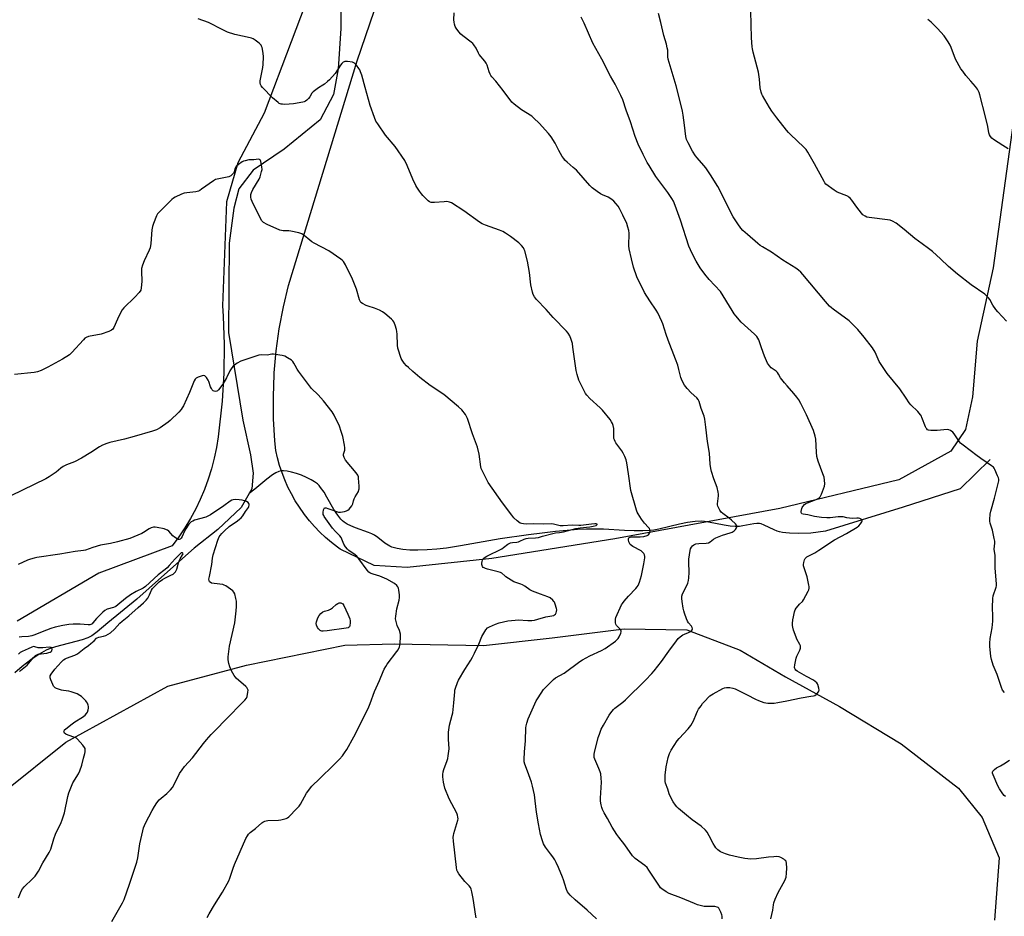
# Model space of a CAD drawing. Units: inches. Extents: x 1207768 to 1213768, y 533455 to 537456.
# Drawn here: x 1209711 to 1210253, y 534414 to 534907 of the extents above; entities that cross this region are included whole.
import ezdxf

# ---------------------------------------------------------------- set-up
doc = ezdxf.new("R2010")
doc.units = ezdxf.units.IN
doc.header["$MEASUREMENT"] = 0
for name, color, linetype in [('HYDRO-Single Line Stream', 4, 'Continuous'), ('NTRL-Farm Land', 3, 'Continuous'), ('Undefined', 1, 'Continuous')]:
    doc.layers.add(name, color=color, linetype=linetype)

msp = doc.modelspace()

# ---------------------------------------------------------------- linework, layer by layer
at = {"layer": 'HYDRO-Single Line Stream'}
for points in [[(1209888.5, 534921.11), (1209888.25, 534902.53), (1209886.76, 534880.21), (1209884.19, 534866.11), (1209876.79, 534852.27), (1209856.99, 534836.13), (1209839.93, 534824.4), (1209832.08, 534814.13), (1209829.36, 534803.49), (1209826.83, 534784.35), (1209826.45, 534735.12), (1209834.2, 534686.87), (1209838.58, 534667.83), (1209840.03, 534657.72), (1209839.22, 534649.03), (1209837.79, 534646.49)], [(1210245.67, 534665.15), (1210229.07, 534649.15), (1210197.65, 534639.04), (1210154.97, 534625.74), (1210146.94, 534624.61), (1210140.08, 534624.48), (1210135.26, 534624.61), (1210133.19, 534624.78), (1210131.25, 534625.05), (1210129.73, 534625.37), (1210128.34, 534625.79), (1210126.73, 534626.47), (1210121.2, 534629.16), (1210119.66, 534629.74), (1210118.58, 534630), (1210117.28, 534630.06), (1210115.47, 534629.87), (1210109.56, 534628.64), (1210107.59, 534628.34), (1210105.18, 534628.33), (1210102.49, 534628.61), (1210099.3, 534629.13), (1210090.63, 534630.8), (1210088.33, 534631.12), (1210086.52, 534631.24), (1210083.33, 534631.09), (1210079.12, 534630.47), (1210074.6, 534629.54), (1210063.32, 534626.93), (1210060.45, 534626.39), (1210058.12, 534626.07), (1210054.45, 534625.88), (1210049.64, 534625.91), (1210044.44, 534626.13), (1210032.85, 534626.8), (1210027.89, 534626.95), (1210023.39, 534626.86), (1210018.44, 534626.61), (1210012.82, 534626.18), (1210006.31, 534625.56), (1209999.04, 534624.74), (1209991.59, 534623.8), (1209975.86, 534621.5), (1209954.13, 534617.65), (1209946.33, 534616.43), (1209940.99, 534615.82), (1209935.8, 534615.44), (1209930.69, 534615.3), (1209926.29, 534615.4), (1209922.43, 534615.72), (1209919.19, 534616.25), (1209916.34, 534617.04), (1209915.21, 534617.49), (1209914.19, 534618.01), (1209912.5, 534619.16), (1209908.53, 534622.25), (1209906.72, 534623.52), (1209905.22, 534624.29), (1209903.46, 534625.04), (1209896.34, 534627.63), (1209893.71, 534628.67), (1209891.67, 534629.62), (1209890, 534630.64), (1209889.09, 534631.4), (1209888.21, 534632.31), (1209886.5, 534634.5), (1209884.44, 534637.77), (1209880.61, 534644.55), (1209878.99, 534647.25), (1209877.12, 534649.89), (1209876.26, 534650.89), (1209875.39, 534651.74), (1209873.8, 534652.93), (1209871.85, 534654.1), (1209869.3, 534655.37), (1209866.55, 534656.52), (1209863.77, 534657.51), (1209861.1, 534658.29), (1209858.7, 534658.81), (1209856.72, 534659.02), (1209855.51, 534658.93), (1209854.02, 534658.53), (1209852.47, 534657.83), (1209850.59, 534656.7), (1209847.41, 534654.35), (1209840.8, 534648.88), (1209837.79, 534646.49)], [(1209837.79, 534646.49), (1209833.44, 534638.73), (1209820.52, 534626.75), (1209807.43, 534616.35), (1209789.47, 534600.44), (1209775.88, 534588.4), (1209760.03, 534575.37), (1209754.16, 534570.38), (1209751.24, 534568.24), (1209748.92, 534567.09), (1209745.8, 534565.96), (1209731.22, 534562.08), (1209728.28, 534561.13), (1209726.02, 534560.19), (1209722.17, 534558.01), (1209717.6, 534554.91), (1209712.8, 534551.21), (1209708.79, 534547.71)]]:
    msp.add_lwpolyline(points, dxfattribs=at)
at = {"layer": 'NTRL-Farm Land'}
for points in [[(1209890.52, 534973.77), (1209846.02, 534855.9), (1209831.5, 534828.57), (1209825.28, 534807.06), (1209823.13, 534749.75), (1209823.51, 534744.21), (1209824.06, 534728.5), (1209823.84, 534712.78), (1209822.88, 534697.41), (1209820.67, 534677.69), (1209819.75, 534671.76), (1209818.55, 534665.88), (1209817.05, 534660.06), (1209815.27, 534654.32), (1209813.21, 534648.68), (1209810.88, 534643.15), (1209808.4, 534637.98), (1209805.54, 534632.7), (1209802.43, 534627.56), (1209799.08, 534622.58), (1209795.48, 534617.77), (1209755.02, 534602.7), (1209710.08, 534576.17)], [(1210261.28, 534871.91), (1210247.26, 534770.68), (1210238.38, 534730.31), (1210235.97, 534699.66), (1210232.12, 534681.72), (1210223.98, 534669.85), (1210195.3, 534654.07), (1210129.81, 534638.2), (1210039.08, 534621.48), (1209971.26, 534610.68), (1209924.66, 534605.73), (1209906.65, 534606.85), (1209887.95, 534615.91), (1209886.41, 534617), (1209883.04, 534619.6), (1209879.79, 534622.36), (1209876.69, 534625.27), (1209873.73, 534628.34), (1209870.93, 534631.54), (1209868.28, 534634.88), (1209867.86, 534635.45), (1209865.41, 534638.94), (1209863.14, 534642.54), (1209861.04, 534646.25), (1209859.13, 534650.05), (1209857.41, 534653.95), (1209855.88, 534657.92), (1209854.55, 534661.97), (1209853.42, 534666.07), (1209852.49, 534670.23), (1209851.99, 534675.41), (1209851.24, 534687.62), (1209851.09, 534699.85), (1209851.54, 534712.07), (1209851.59, 534712.88), (1209852.68, 534725.06), (1209854.37, 534737.18), (1209856.65, 534749.2), (1209859.51, 534761.09), (1209897.24, 534884.68), (1209927.98, 534974.9)], [(1209702.55, 534482.19), (1209736.82, 534509.69), (1209792.93, 534540.48), (1209836.38, 534552), (1209890.36, 534563.1), (1209917.74, 534563.75), (1209966.79, 534562.75), (1210004.63, 534567.08), (1210044.12, 534571.94), (1210078.65, 534571.39), (1210108.09, 534560.19), (1210132.91, 534545.51), (1210162.68, 534529.24), (1210196.67, 534508.74), (1210228.22, 534484.36), (1210241.28, 534468.07), (1210250.58, 534445.89), (1210247.97, 534411.56)]]:
    msp.add_lwpolyline(points, dxfattribs=at)
at = {"layer": 'Undefined'}
for points, elevation in [([(1210098.11, 534412.43), (1210098.13, 534413.84), (1210097.92, 534414.65), (1210097.4, 534415.98), (1210096.67, 534417.52), (1210096.23, 534418.21), (1210095.84, 534418.56), (1210095.39, 534418.82), (1210094.1, 534419.2), (1210093.25, 534419.23), (1210090.32, 534419.07), (1210088.23, 534419.15), (1210086.81, 534419.44), (1210084.59, 534420.12), (1210082.95, 534420.75), (1210075.37, 534423.96), (1210068.86, 534426.38), (1210067.33, 534427.24), (1210064.88, 534428.91), (1210064.25, 534429.5), (1210063.57, 534430.39), (1210057.83, 534439.18), (1210056.8, 534440.62), (1210055.52, 534441.77), (1210050.24, 534445.66), (1210049.43, 534446.38), (1210048.85, 534447.05), (1210044.56, 534453.18), (1210041.23, 534457.31), (1210040.18, 534458.75), (1210037.63, 534462.79), (1210035.02, 534467.59), (1210033.13, 534470.8), (1210032.23, 534472.58), (1210031.81, 534473.63), (1210031.48, 534475.06), (1210031.2, 534477.11), (1210031.2, 534478.86), (1210031.73, 534487.65), (1210031.6, 534489.73), (1210031.31, 534492.1), (1210031.01, 534493.22), (1210030.32, 534495.12), (1210027.95, 534500.34), (1210027.71, 534501.15), (1210027.58, 534502.25), (1210027.62, 534503.09), (1210027.79, 534503.95), (1210029.95, 534512.16), (1210030.56, 534514.06), (1210031.56, 534516.7), (1210032.71, 534518.89), (1210036.01, 534524.53), (1210036.85, 534525.72), (1210038.31, 534527.52), (1210039.08, 534528.38), (1210039.72, 534528.96), (1210043.41, 534531.69), (1210044.95, 534533), (1210055.91, 534543.67), (1210059.37, 534547.33), (1210060.71, 534548.92), (1210064.74, 534554.11), (1210068.68, 534559.8), (1210072.93, 534565.48), (1210073.87, 534566.61), (1210074.97, 534567.6), (1210076.43, 534568.62), (1210077.47, 534569.16), (1210079.66, 534569.99), (1210080.66, 534570.46), (1210081.26, 534570.91), (1210081.67, 534571.46), (1210081.78, 534572.09), (1210081.61, 534572.76), (1210081.16, 534573.48), (1210079.65, 534575.3), (1210078.98, 534576.25), (1210078.4, 534577.56), (1210077.36, 534580.57), (1210076.93, 534581.94), (1210076.62, 534583.35), (1210076.02, 534587.06), (1210075.89, 534588.78), (1210075.97, 534589.91), (1210076.31, 534591.26), (1210078.29, 534595.12), (1210079.17, 534597.21), (1210079.61, 534598.55), (1210079.78, 534600.01), (1210079.87, 534602.99), (1210079.69, 534608.66), (1210079.73, 534610.44), (1210080.48, 534615.15), (1210080.76, 534615.98), (1210081.32, 534617.01), (1210081.84, 534617.71), (1210082.45, 534618.25), (1210082.92, 534618.52), (1210083.68, 534618.8), (1210085.33, 534619.06), (1210089.33, 534619.13), (1210090.64, 534619.44), (1210091.58, 534619.97), (1210093.36, 534621.42), (1210094.61, 534622.08), (1210098.31, 534623.6), (1210102.52, 534624.87), (1210103.61, 534625.28), (1210104.76, 534626), (1210105.54, 534626.72), (1210106.09, 534627.69), (1210106.22, 534628.21), (1210106.2, 534628.67), (1210106.02, 534629.09), (1210105.52, 534629.72), (1210103.28, 534631.9), (1210101.92, 534633.01), (1210098.4, 534635.55), (1210097.54, 534636.29), (1210096.75, 534637.42), (1210095.82, 534639.46), (1210095.61, 534640.26), (1210095.58, 534640.82), (1210096.03, 534645.19), (1210096.03, 534646.07), (1210095.89, 534647.24), (1210095.34, 534649.84), (1210093.59, 534654.5), (1210092.27, 534658.66), (1210091.82, 534660.34), (1210091.57, 534662.6), (1210091.19, 534668.65), (1210090.03, 534675.04), (1210089.19, 534683.08), (1210088.53, 534687.36), (1210088.15, 534689.04), (1210086.52, 534693.31), (1210085.4, 534697.11), (1210084.94, 534698.21), (1210084.13, 534699.15), (1210081.01, 534701.85), (1210078.83, 534704.31), (1210077.38, 534706.18), (1210076.17, 534708.45), (1210075.42, 534710.31), (1210074.35, 534714.83), (1210073.69, 534717.08), (1210072.49, 534720.39), (1210068.44, 534730.83), (1210067.29, 534734.07), (1210065.42, 534739.9), (1210064.89, 534741.27), (1210062.7, 534745.88), (1210061.87, 534747.46), (1210058.28, 534752.49), (1210055.44, 534757.12), (1210051.18, 534765.75), (1210049.34, 534771.06), (1210048.21, 534775.61), (1210046.96, 534781.12), (1210046.83, 534782.89), (1210046.97, 534789.75), (1210046.81, 534791.2), (1210046.28, 534793.18), (1210045.64, 534795.12), (1210043.51, 534799.74), (1210041.58, 534803.38), (1210040.83, 534804.65), (1210039.63, 534806.21), (1210038.5, 534807.46), (1210037.37, 534808.34), (1210035.37, 534809.57), (1210032.24, 534810.93), (1210031.23, 534811.44), (1210029.33, 534812.75), (1210026.56, 534814.83), (1210025.3, 534816.08), (1210017.87, 534824.4), (1210016.17, 534826.04), (1210012.74, 534828.92), (1210011.54, 534830.08), (1210010.88, 534830.88), (1210010.1, 534832.09), (1210008.23, 534835.36), (1210006.16, 534839.3), (1210003.99, 534842.88), (1210002.52, 534844.68), (1209997.4, 534850.34), (1209994.52, 534853.19), (1209993.44, 534854.14), (1209987.75, 534857.73), (1209983.7, 534860.75), (1209982.39, 534861.92), (1209977.66, 534868.31), (1209973.55, 534873.4), (1209971.39, 534875.85), (1209970.86, 534876.55), (1209970.44, 534877.31), (1209969.88, 534878.66), (1209968.76, 534882.29), (1209968.3, 534883.33), (1209967.48, 534884.49), (1209964.45, 534888.21), (1209964, 534888.95), (1209962.63, 534891.59), (1209961.34, 534893.56), (1209960.79, 534894.24), (1209959.95, 534895), (1209955.38, 534898.44), (1209954.29, 534899.35), (1209953.12, 534900.7), (1209951.68, 534902.62), (1209951.17, 534903.63), (1209950.78, 534904.93), (1209950.57, 534906), (1209950.5, 534907.19), (1209950.62, 534911.08)], 356), ([(1210124.97, 534412.29), (1210125.93, 534417.13), (1210126.32, 534420.11), (1210126.56, 534421.19), (1210127.28, 534423.13), (1210128.88, 534426.94), (1210132.55, 534433.4), (1210133.01, 534434.37), (1210133.31, 534435.37), (1210133.59, 534437.58), (1210133.69, 534440.2), (1210133.53, 534443.1), (1210133.34, 534443.9), (1210133.08, 534444.36), (1210132.69, 534444.74), (1210132, 534445.25), (1210130.47, 534446.13), (1210129.4, 534446.44), (1210128.02, 534446.62), (1210126.57, 534446.58), (1210123.65, 534446.29), (1210117.01, 534445.32), (1210113.84, 534445.29), (1210110.62, 534445.65), (1210106.85, 534446.27), (1210102.09, 534447.49), (1210099.9, 534448.19), (1210097.25, 534449.28), (1210096.39, 534449.81), (1210095.74, 534450.38), (1210094.72, 534451.43), (1210093.99, 534452.33), (1210093.13, 534453.77), (1210091.01, 534457.98), (1210089.77, 534460), (1210088.86, 534461.17), (1210086.5, 534463.41), (1210081.64, 534466.95), (1210078.42, 534469.4), (1210074.02, 534473.19), (1210073.19, 534474), (1210072.46, 534474.9), (1210071.17, 534476.86), (1210070.46, 534478.12), (1210069.03, 534481.2), (1210068.12, 534483.7), (1210066.99, 534487.09), (1210066.81, 534487.95), (1210066.74, 534488.81), (1210066.75, 534491.42), (1210067.27, 534496.07), (1210068.44, 534501.14), (1210069.05, 534503.36), (1210069.98, 534505.17), (1210073.26, 534510.38), (1210074.42, 534511.7), (1210079.46, 534517.04), (1210080.78, 534518.8), (1210082.3, 534521.34), (1210083.99, 534525.47), (1210084.59, 534526.76), (1210085.17, 534527.74), (1210086.5, 534529.71), (1210087.37, 534530.9), (1210088.71, 534532.46), (1210090.51, 534534.41), (1210091.38, 534535.17), (1210093.14, 534536.22), (1210098.55, 534539.18), (1210099.39, 534539.47), (1210100.55, 534539.72), (1210101.43, 534539.8), (1210102.29, 534539.74), (1210103.99, 534539.4), (1210105.35, 534538.91), (1210111.91, 534535.72), (1210116.54, 534533.26), (1210118.11, 534532.54), (1210121.09, 534531.52), (1210122.18, 534531.22), (1210123.33, 534531.08), (1210125.66, 534531.06), (1210126.82, 534531.14), (1210128.81, 534531.46), (1210133.63, 534532.36), (1210141.64, 534534.05), (1210147, 534534.86), (1210148.32, 534535.13), (1210149.07, 534535.37), (1210149.77, 534535.81), (1210150.4, 534536.41), (1210151.12, 534537.31), (1210151.38, 534537.79), (1210151.51, 534538.3), (1210151.41, 534539.38), (1210150.85, 534541.29), (1210150.59, 534541.78), (1210150.23, 534542.23), (1210149.34, 534543), (1210148.37, 534543.67), (1210144.55, 534545.74), (1210139.37, 534548.78), (1210138.69, 534549.32), (1210138.34, 534549.73), (1210138.09, 534550.17), (1210137.96, 534550.68), (1210138.07, 534552.12), (1210138.88, 534555.94), (1210139.3, 534557.05), (1210140.81, 534560.27), (1210141.15, 534561.3), (1210141.28, 534562.07), (1210141.22, 534562.58), (1210140.94, 534563.35), (1210139.24, 534566.38), (1210138.76, 534567.44), (1210137.44, 534571.31), (1210136.94, 534572.98), (1210136.82, 534573.82), (1210136.84, 534574.95), (1210137.02, 534576.95), (1210137.29, 534578.69), (1210137.84, 534581.31), (1210138.25, 534582.39), (1210138.87, 534583.35), (1210139.93, 534584.74), (1210140.69, 534585.59), (1210142.25, 534587.14), (1210142.93, 534588.03), (1210145.42, 534592.76), (1210145.78, 534593.56), (1210146.02, 534594.38), (1210146.01, 534595.22), (1210145.88, 534596.07), (1210144.89, 534600.66), (1210142.92, 534606.61), (1210142.86, 534607.45), (1210143.05, 534608.55), (1210143.47, 534609.9), (1210143.82, 534610.65), (1210144.15, 534611.07), (1210144.79, 534611.6), (1210146.5, 534612.63), (1210149.04, 534613.9), (1210151.28, 534615.25), (1210159.9, 534621.03), (1210166.62, 534624.47), (1210172.46, 534628.02), (1210173.3, 534628.66), (1210174.25, 534629.73), (1210175.03, 534630.87), (1210175.23, 534631.3), (1210175.26, 534631.69), (1210175.04, 534632.04), (1210174.65, 534632.34), (1210173.91, 534632.72), (1210173.08, 534632.96), (1210172.23, 534633), (1210169.93, 534632.83), (1210168.22, 534632.9), (1210166.8, 534633.07), (1210164.68, 534633.57), (1210163.64, 534633.74), (1210162.01, 534633.72), (1210157.55, 534633.05), (1210155.78, 534633.07), (1210152.88, 534633.29), (1210148.97, 534633.92), (1210145.22, 534634.78), (1210142.61, 534635.08), (1210142.01, 534635.32), (1210141.73, 534635.62), (1210141.59, 534636.04), (1210141.58, 534636.55), (1210141.9, 534638.19), (1210142.1, 534638.72), (1210142.51, 534639.43), (1210143.4, 534640.44), (1210144.08, 534640.91), (1210145.06, 534641.42), (1210148.89, 534642.78), (1210150.14, 534643.32), (1210151.27, 534644), (1210152, 534644.76), (1210152.45, 534645.42), (1210152.82, 534646.18), (1210153.96, 534649.12), (1210154.39, 534650.47), (1210154.56, 534651.86), (1210154.53, 534653.83), (1210154.17, 534655.48), (1210153.54, 534657.39), (1210151, 534664.23), (1210150.23, 534666.92), (1210150, 534669.19), (1210149.63, 534676.36), (1210149.37, 534678.06), (1210148.37, 534681.1), (1210144.53, 534689.9), (1210141.43, 534696.06), (1210140.27, 534698.02), (1210139.26, 534699.47), (1210137.59, 534701.56), (1210133.81, 534705.73), (1210132.35, 534707.51), (1210130.29, 534710.25), (1210129.19, 534712.27), (1210128.59, 534713.13), (1210127.8, 534713.88), (1210125.15, 534715.73), (1210124.21, 534716.76), (1210123.07, 534718.34), (1210122.44, 534719.61), (1210121.49, 534722.02), (1210119.71, 534726.78), (1210118.22, 534731.07), (1210117.74, 534732.07), (1210117.15, 534732.99), (1210115.99, 534734.25), (1210108.58, 534740.84), (1210105.56, 534744.33), (1210104.69, 534745.48), (1210103.59, 534747.18), (1210097.12, 534757.66), (1210094.17, 534761.05), (1210091, 534764.33), (1210088.55, 534767.29), (1210086.06, 534770.76), (1210083.88, 534774.37), (1210081.53, 534778.59), (1210079.86, 534782.57), (1210075.22, 534796.89), (1210072.26, 534805.05), (1210071.24, 534807.44), (1210070.38, 534808.95), (1210068.27, 534812.11), (1210061.63, 534821.09), (1210057.86, 534827.01), (1210056.84, 534828.78), (1210054.71, 534833.19), (1210051.8, 534838.79), (1210050.21, 534843.03), (1210047.65, 534851.18), (1210045.29, 534857.53), (1210043.51, 534863.16), (1210042.42, 534865.57), (1210039.21, 534871.88), (1210036.71, 534876.26), (1210031.93, 534885.67), (1210026.87, 534894.42), (1210022.19, 534905.38), (1210020.46, 534908.8)], 358), ([(1210253.45, 534536.89), (1210252.44, 534538.32), (1210251.89, 534539.68), (1210249.57, 534546.9), (1210247.24, 534552.01), (1210246.31, 534555.06), (1210245.96, 534556.77), (1210245.45, 534562.41), (1210245.4, 534564.14), (1210245.6, 534566.62), (1210246.69, 534572.59), (1210247.15, 534576.25), (1210247.16, 534578.9), (1210246.97, 534583.78), (1210247.02, 534588.75), (1210247.3, 534590.16), (1210248.88, 534594.87), (1210249.06, 534595.72), (1210249.09, 534596.57), (1210248.3, 534605.54), (1210248.3, 534612.33), (1210247.9, 534615.91), (1210248.17, 534619.12), (1210248.17, 534620.29), (1210247.91, 534621.74), (1210246.84, 534626.39), (1210245.65, 534630.1), (1210245.47, 534631.24), (1210245.44, 534632.12), (1210245.69, 534635.1), (1210245.98, 534636.79), (1210247.95, 534643.88), (1210250.21, 534652.69), (1210250.32, 534653.5), (1210250.33, 534654.31), (1210250.15, 534655.14), (1210249.75, 534656.23), (1210248.27, 534659.75), (1210247.86, 534660.5), (1210247.5, 534660.93), (1210246.36, 534661.82), (1210240.42, 534665.72), (1210237.69, 534667.88), (1210235.34, 534669.55), (1210229.94, 534673.67), (1210229.3, 534674.27), (1210228.76, 534674.95), (1210225.84, 534679.39), (1210225.01, 534680.23), (1210223.85, 534681.14), (1210222.84, 534681.64), (1210222.02, 534681.73), (1210216.44, 534681.14), (1210213.02, 534681.21), (1210211.66, 534681.42), (1210211.21, 534681.63), (1210210.68, 534682.07), (1210210.37, 534682.48), (1210209.98, 534683.25), (1210208.1, 534688.27), (1210207.74, 534689.07), (1210207.3, 534689.82), (1210205.83, 534691.63), (1210202.02, 534695.38), (1210201.03, 534696.47), (1210199.3, 534698.91), (1210195.97, 534704.14), (1210188.89, 534712.47), (1210184.54, 534719.22), (1210183.95, 534720.4), (1210182.26, 534724.24), (1210180.79, 534726.74), (1210176.34, 534732.6), (1210172.87, 534736.79), (1210169.53, 534740.14), (1210168, 534741.54), (1210159.16, 534747.99), (1210158.24, 534748.72), (1210157.23, 534749.66), (1210154.92, 534752.18), (1210142.54, 534766.97), (1210141.37, 534768.26), (1210140.12, 534769.47), (1210138.59, 534770.61), (1210131.54, 534774.96), (1210125.18, 534779.44), (1210120.35, 534782.2), (1210118.95, 534783.11), (1210117.66, 534784.14), (1210112.02, 534789.01), (1210109.56, 534791.33), (1210108.41, 534792.58), (1210106.71, 534794.87), (1210104.2, 534798.72), (1210101, 534804.94), (1210097.83, 534811.72), (1210095.7, 534815.48), (1210091.65, 534821.92), (1210089.05, 534825.73), (1210088.03, 534827.03), (1210084.39, 534831.2), (1210083.5, 534832.36), (1210081.87, 534834.97), (1210079.33, 534839.48), (1210078.53, 534841.29), (1210078.13, 534843), (1210077.45, 534849.18), (1210076.7, 534854.68), (1210076.26, 534856.98), (1210074.31, 534865.27), (1210072.86, 534870.84), (1210068.45, 534885.57), (1210068.23, 534886.95), (1210068.15, 534890.49), (1210067.91, 534891.92), (1210067.41, 534893.9), (1210065.94, 534898.66), (1210064.41, 534905.79), (1210063.16, 534910.67)], 360), ([(1210254.57, 534741.46), (1210249.84, 534746.46), (1210248.66, 534747.8), (1210247.1, 534750.2), (1210245.38, 534753.37), (1210244.7, 534754.28), (1210243.49, 534755.54), (1210242.61, 534756.32), (1210235.16, 534761.3), (1210227.72, 534767.15), (1210222.63, 534771.48), (1210218.33, 534775.64), (1210213.82, 534779.73), (1210211.73, 534781.4), (1210208.23, 534783.86), (1210204.22, 534786.95), (1210198.32, 534791.78), (1210193.84, 534795.25), (1210191.86, 534796.43), (1210190.55, 534796.95), (1210189.15, 534797.19), (1210178.95, 534798.4), (1210177.81, 534798.66), (1210176.78, 534799.15), (1210175.56, 534799.93), (1210174.73, 534800.73), (1210172.29, 534804.12), (1210169.4, 534807.92), (1210168.48, 534809.08), (1210167.88, 534809.71), (1210167.42, 534810.04), (1210166.65, 534810.43), (1210161.46, 534812.41), (1210159.75, 534813.54), (1210155.25, 534816.85), (1210154.66, 534817.49), (1210154.18, 534818.23), (1210149.01, 534828.02), (1210145.27, 534834.35), (1210144.32, 534835.83), (1210143.14, 534837.11), (1210135.66, 534844.13), (1210134.64, 534845.19), (1210133.49, 534846.56), (1210128.12, 534853.32), (1210125.54, 534856.95), (1210124.26, 534858.94), (1210120.37, 534865.55), (1210119.98, 534866.34), (1210119.59, 534867.37), (1210118.96, 534869.77), (1210118.62, 534874.61), (1210118.13, 534878.38), (1210115.2, 534889.42), (1210114.75, 534891.31), (1210114.57, 534892.42), (1210114.23, 534897.35), (1210113.98, 534911.95)], 362), ([(1210028.97, 534412.3), (1210023.82, 534417.17), (1210017.22, 534422.85), (1210014.47, 534425.47), (1210013.5, 534426.54), (1210013.06, 534427.27), (1210012.52, 534428.61), (1210011.56, 534431.37), (1210010.82, 534433.88), (1210010.29, 534435.28), (1210008.12, 534440.55), (1210006.76, 534443.39), (1210005.95, 534444.9), (1210004.86, 534446.58), (1210003.71, 534448.22), (1210000.89, 534451.87), (1209999.83, 534453.72), (1209999.23, 534455.36), (1209998.21, 534458.8), (1209996.99, 534464.59), (1209995.94, 534471.13), (1209995.21, 534477.35), (1209994.75, 534480.56), (1209993.76, 534485.4), (1209993.16, 534487.64), (1209990.89, 534493.69), (1209989.57, 534497.49), (1209989.22, 534498.87), (1209989.15, 534500), (1209989.33, 534504.3), (1209989.87, 534510.44), (1209990.1, 534517.45), (1209990.23, 534518.61), (1209990.57, 534520.02), (1209991.42, 534522.46), (1209995.69, 534532.33), (1209996.75, 534534.11), (1209999.71, 534538.54), (1210001.34, 534540.28), (1210005.21, 534544.04), (1210006.34, 534545.01), (1210011.09, 534547.64), (1210019.8, 534553.98), (1210021.27, 534554.97), (1210025.31, 534557.08), (1210031.65, 534560.04), (1210033.67, 534561.2), (1210039.33, 534565.31), (1210040.83, 534566.72), (1210041.49, 534567.66), (1210042.27, 534569.54), (1210042.46, 534570.34), (1210042.45, 534570.84), (1210042.27, 534571.31), (1210041.96, 534571.76), (1210039.88, 534573.89), (1210039.51, 534574.53), (1210039.38, 534575.35), (1210039.37, 534576.23), (1210039.47, 534577.42), (1210039.67, 534578.25), (1210040.32, 534579.97), (1210041.92, 534583.52), (1210042.7, 534585.14), (1210043.19, 534585.96), (1210044.26, 534587.32), (1210046.53, 534589.97), (1210050.68, 534594.23), (1210051.4, 534595.1), (1210051.85, 534595.82), (1210052.61, 534597.74), (1210053.79, 534601.41), (1210055.05, 534607.82), (1210055.52, 534611.04), (1210055.56, 534611.9), (1210055.42, 534612.7), (1210055.05, 534613.41), (1210054.35, 534614.24), (1210053.45, 534614.86), (1210048.89, 534617.41), (1210048.15, 534617.9), (1210047.53, 534618.45), (1210047.11, 534619.1), (1210046.82, 534619.91), (1210046.6, 534621.02), (1210046.62, 534621.76), (1210046.71, 534621.97), (1210046.99, 534622.26), (1210047.39, 534622.47), (1210048.11, 534622.66), (1210049.07, 534622.72), (1210053.03, 534622.58), (1210055.09, 534622.89), (1210056.79, 534623.36), (1210057.51, 534623.83), (1210058.15, 534624.72), (1210058.36, 534625.21), (1210058.46, 534625.73), (1210058.36, 534626.46), (1210058.06, 534627.18), (1210057.62, 534627.88), (1210055.39, 534630.24), (1210053.8, 534632.41), (1210051.82, 534635.39), (1210051.34, 534636.28), (1210050.93, 534637.29), (1210047.82, 534648.2), (1210046.65, 534657.26), (1210045.7, 534663.31), (1210045.35, 534665.02), (1210044.6, 534666.94), (1210043.69, 534668.79), (1210042.89, 534670), (1210039.63, 534674.46), (1210039.18, 534675.2), (1210038.83, 534676.01), (1210038.56, 534676.85), (1210038.42, 534677.72), (1210038.51, 534680.95), (1210038.44, 534682.33), (1210038.16, 534683.97), (1210037.81, 534685.03), (1210037.25, 534686.03), (1210036.42, 534687.22), (1210032.17, 534692.39), (1210030.91, 534693.63), (1210025.23, 534698.81), (1210023.56, 534700.7), (1210022.92, 534701.6), (1210022.33, 534702.64), (1210019.3, 534708.82), (1210018.26, 534712.08), (1210017.68, 534714.29), (1210016.01, 534727.03), (1210015.68, 534729.04), (1210015.06, 534731.25), (1210014.2, 534733.36), (1210013.4, 534734.77), (1210012.46, 534735.94), (1210005.04, 534743.4), (1210001.25, 534747.74), (1209995.87, 534753.33), (1209994.81, 534754.73), (1209994.12, 534755.99), (1209993.71, 534757.36), (1209992.89, 534761.32), (1209991.99, 534768.19), (1209990.9, 534774.37), (1209989.45, 534780.07), (1209989.18, 534780.9), (1209988.8, 534781.67), (1209987.7, 534783.03), (1209986.23, 534784.46), (1209981.56, 534788.01), (1209978.86, 534789.8), (1209977.36, 534790.67), (1209975.62, 534791.43), (1209967.9, 534794.14), (1209966.08, 534794.93), (1209964.62, 534795.88), (1209955.92, 534802.11), (1209949.22, 534806.46), (1209947.95, 534806.96), (1209946.57, 534807.17), (1209945.09, 534807.11), (1209939.71, 534806.65), (1209938.83, 534806.63), (1209937.99, 534806.74), (1209937.03, 534807.13), (1209936.34, 534807.6), (1209933.42, 534810.5), (1209932.67, 534811.39), (1209931.49, 534813.01), (1209930.01, 534815.13), (1209929.42, 534816.11), (1209927.89, 534819.57), (1209924.78, 534827.1), (1209923.39, 534829.74), (1209918.09, 534837.43), (1209912.89, 534843.81), (1209908.51, 534850.05), (1209907.58, 534851.54), (1209906.77, 534853.42), (1209904.3, 534860.01), (1209901.65, 534869.93), (1209899.76, 534876.73), (1209899.13, 534878.65), (1209898.67, 534879.69), (1209898.21, 534880.43), (1209896.77, 534882.28), (1209895.8, 534883.33), (1209895.35, 534883.66), (1209894.56, 534883.95), (1209891.92, 534884.34), (1209890.5, 534884.34), (1209890.02, 534884.17), (1209889.59, 534883.88), (1209888.82, 534883.14), (1209888.09, 534882.31), (1209885.09, 534877.77), (1209882.03, 534874.16), (1209880.97, 534873.22), (1209879.18, 534871.86), (1209878.25, 534871.22), (1209876.01, 534869.9), (1209872.99, 534867.64), (1209872.23, 534866.81), (1209871.16, 534864.92), (1209870.5, 534863.99), (1209869.52, 534862.94), (1209868.85, 534862.43), (1209868.08, 534862.11), (1209867.24, 534861.9), (1209862.09, 534860.94), (1209857.32, 534860.69), (1209856.13, 534860.73), (1209855.35, 534860.89), (1209854.37, 534861.26), (1209853.67, 534861.72), (1209850.66, 534864.31), (1209845.15, 534870.03), (1209844.41, 534870.92), (1209844.02, 534871.63), (1209843.74, 534872.61), (1209843.74, 534873.71), (1209845.28, 534880.97), (1209845.56, 534882.72), (1209845.67, 534886.79), (1209845.5, 534888.82), (1209844.87, 534891.97), (1209844.62, 534892.79), (1209844.37, 534893.28), (1209843.84, 534893.9), (1209843.19, 534894.44), (1209841.1, 534895.97), (1209839.9, 534896.74), (1209839.1, 534897.07), (1209838.25, 534897.31), (1209829.84, 534899.22), (1209825.8, 534900.52), (1209823.21, 534901.69), (1209815.35, 534905.7), (1209809.76, 534907.8)], 354), ([(1210255.45, 534836.3), (1210252.53, 534838.04), (1210247.38, 534841.34), (1210246.47, 534842.04), (1210245.77, 534842.94), (1210245.23, 534843.99), (1210244.85, 534845.08), (1210244.35, 534848.46), (1210243.11, 534853.87), (1210239.96, 534865.93), (1210239.52, 534867.28), (1210238.61, 534869.1), (1210237.63, 534870.55), (1210234.93, 534873.57), (1210232.32, 534876.65), (1210230.5, 534878.93), (1210229.5, 534880.35), (1210226.48, 534885.64), (1210224.09, 534892.03), (1210223.52, 534893.36), (1210222.44, 534895.16), (1210220.27, 534898.39), (1210216.69, 534902.56), (1210213.14, 534905.93), (1210211.38, 534907.39)], 364), ([(1209962.79, 534412.9), (1209962.58, 534413.77), (1209961.05, 534423.49), (1209960.38, 534427.25), (1209960.01, 534428.65), (1209959.54, 534429.59), (1209958.94, 534430.47), (1209956.53, 534432.95), (1209953.18, 534437.15), (1209952.36, 534438.37), (1209952.08, 534439.17), (1209951.86, 534440.6), (1209950.28, 534455.05), (1209950.12, 534457.32), (1209950.22, 534458.16), (1209950.49, 534459.27), (1209952.63, 534466.67), (1209952.75, 534467.49), (1209952.68, 534468.32), (1209952.43, 534469.43), (1209952.03, 534470.52), (1209947.92, 534478.45), (1209945.5, 534484.31), (1209945.05, 534485.89), (1209944.73, 534487.54), (1209944.41, 534490.46), (1209944.39, 534491.89), (1209944.61, 534493.23), (1209944.93, 534494.56), (1209946.81, 534499.5), (1209947.12, 534500.64), (1209947.36, 534502.1), (1209947.71, 534504.74), (1209947.78, 534505.92), (1209947.46, 534511.23), (1209947.42, 534513.63), (1209947.49, 534515.08), (1209948.1, 534518.97), (1209949.53, 534524.4), (1209949.83, 534525.85), (1209950.47, 534531.21), (1209950.92, 534537.4), (1209951.05, 534538.27), (1209951.34, 534539.4), (1209952.35, 534542.45), (1209952.92, 534543.79), (1209956.47, 534549.61), (1209959.72, 534554.69), (1209960.73, 534556.47), (1209961.81, 534558.55), (1209964.19, 534563.62), (1209965.76, 534567.78), (1209968.11, 534571.52), (1209969.03, 534572.61), (1209969.97, 534573.19), (1209973.39, 534574.66), (1209975.35, 534575.27), (1209980.08, 534576.39), (1209984.09, 534576.83), (1209985.83, 534576.88), (1209991.09, 534576.56), (1209993.31, 534576.63), (1209994.78, 534576.83), (1209996.71, 534577.32), (1210001.01, 534578.63), (1210004.32, 534579.13), (1210005.42, 534579.41), (1210005.9, 534579.67), (1210006.29, 534580.04), (1210006.73, 534580.75), (1210007.01, 534581.55), (1210007.04, 534582.39), (1210006.87, 534583.26), (1210006.21, 534585.57), (1210005.78, 534586.67), (1210005.48, 534587.14), (1210004.93, 534587.76), (1210003.44, 534589.01), (1210002.19, 534589.66), (1209998.05, 534591.02), (1209993.63, 534592.78), (1209992.34, 534593.47), (1209989.48, 534595.49), (1209988.3, 534596.22), (1209987.28, 534596.65), (1209984.56, 534597.46), (1209983.53, 534597.9), (1209979.13, 534600.61), (1209978.44, 534601.12), (1209976.85, 534602.58), (1209976.16, 534603.01), (1209974.81, 534603.45), (1209968.88, 534604.84), (1209967.79, 534605.17), (1209967.05, 534605.5), (1209966.65, 534605.79), (1209966.23, 534606.32), (1209965.9, 534607.36), (1209965.86, 534608.2), (1209965.94, 534609.03), (1209966.12, 534609.83), (1209966.34, 534610.3), (1209967.1, 534611.1), (1209968.57, 534612.05), (1209976.83, 534616.02), (1209977.8, 534616.69), (1209980.08, 534618.61), (1209980.84, 534619.02), (1209981.65, 534619.32), (1209982.64, 534619.53), (1209985.02, 534619.78), (1209986.08, 534619.99), (1209986.84, 534620.29), (1209989.11, 534621.42), (1209990.19, 534621.78), (1209991.32, 534621.91), (1209995.34, 534622.06), (1209996.97, 534622.25), (1209999.28, 534622.97), (1210004.99, 534624.5), (1210006.32, 534624.77), (1210008.58, 534625.04), (1210010.76, 534625.43), (1210017.57, 534627.16), (1210019.98, 534627.55), (1210025.31, 534628.14), (1210027.09, 534628.44), (1210028.7, 534628.93), (1210029.16, 534629.27), (1210029.27, 534629.5), (1210029.24, 534629.62), (1210028.77, 534629.83), (1210028, 534629.85), (1210026.22, 534629.69), (1210020.34, 534628.93), (1210019.26, 534628.9), (1210015.58, 534629.05), (1210010.66, 534628.64), (1210008.96, 534628.78), (1210005.33, 534629.59), (1210004.04, 534629.74), (1209999.82, 534629.58), (1209994.49, 534629.73), (1209990.56, 534629.68), (1209988.81, 534629.74), (1209987.68, 534629.91), (1209986.92, 534630.24), (1209985.34, 534631.43), (1209983.41, 534633.15), (1209982.3, 534634.52), (1209977.24, 534641.41), (1209969.4, 534652.62), (1209968.35, 534654.38), (1209966, 534659.17), (1209965.55, 534660.25), (1209965.31, 534661.1), (1209964.37, 534668.21), (1209963.52, 534671.92), (1209960.71, 534679.29), (1209957.89, 534687.8), (1209957.46, 534688.82), (1209956.82, 534689.96), (1209954.81, 534692.57), (1209953.08, 534694.16), (1209944.93, 534700.96), (1209937.46, 534705.96), (1209931.69, 534710.31), (1209927.84, 534713.62), (1209925.44, 534715.8), (1209924.39, 534716.83), (1209923.12, 534718.34), (1209921.94, 534719.91), (1209921.42, 534720.9), (1209919.67, 534726.46), (1209919.39, 534728.17), (1209919.23, 534734.28), (1209919.11, 534735.72), (1209918.84, 534736.86), (1209918.15, 534739.1), (1209917.43, 534740.99), (1209916.93, 534741.68), (1209916.09, 534742.48), (1209912.51, 534745.53), (1209911.24, 534746.45), (1209909.48, 534747.35), (1209906.76, 534748.54), (1209903.31, 534749.54), (1209902.2, 534749.96), (1209900.14, 534751.03), (1209899.28, 534751.73), (1209898.87, 534752.42), (1209898.57, 534753.2), (1209896.79, 534758.97), (1209894.58, 534764.43), (1209890.73, 534772.42), (1209890.21, 534773.34), (1209889.62, 534774.15), (1209889.06, 534774.75), (1209888.16, 534775.49), (1209881.69, 534780.07), (1209873.53, 534784.3), (1209872.25, 534785.04), (1209871.11, 534785.93), (1209868.04, 534788.59), (1209866.67, 534789.51), (1209865.06, 534790.03), (1209860.78, 534790.87), (1209859.64, 534791.01), (1209856.57, 534791.11), (1209854.66, 534791.51), (1209847.62, 534794.49), (1209845.69, 534795.72), (1209845.05, 534796.27), (1209844.68, 534796.69), (1209843.95, 534797.95), (1209839.35, 534807.25), (1209838.79, 534808.59), (1209838.6, 534809.7), (1209838.71, 534811.14), (1209839.01, 534812.26), (1209839.83, 534813.82), (1209843.26, 534819.53), (1209843.78, 534820.89), (1209844.64, 534823.69), (1209844.85, 534824.83), (1209844.75, 534826.29), (1209844.23, 534829.21), (1209844.06, 534829.73), (1209843.8, 534830.14), (1209843.39, 534830.39), (1209842.96, 534830.46), (1209840.26, 534830.15), (1209837.52, 534830.09), (1209835.55, 534829.69), (1209834.73, 534829.43), (1209833.95, 534829.09), (1209831.83, 534827.59), (1209830.59, 534826.43), (1209830.1, 534825.56), (1209829.48, 534823.6), (1209829.12, 534822.86), (1209828.5, 534822.06), (1209827.73, 534821.43), (1209826.56, 534820.9), (1209820.99, 534819.79), (1209819.33, 534819.3), (1209818.08, 534818.57), (1209811.58, 534813.97), (1209810.59, 534813.34), (1209809.8, 534812.96), (1209808.39, 534812.63), (1209803.41, 534811.99), (1209801.97, 534811.74), (1209800.59, 534811.26), (1209797.12, 534809.64), (1209796.11, 534809.06), (1209795.22, 534808.32), (1209787.91, 534801.06), (1209787.38, 534800.38), (1209786.84, 534799.37), (1209785.07, 534795.05), (1209784.51, 534793.41), (1209784.27, 534791.68), (1209783.64, 534784.09), (1209783.19, 534781.8), (1209782.68, 534780.45), (1209779.97, 534774.67), (1209779.13, 534772.24), (1209778.57, 534770.33), (1209778.43, 534768.89), (1209778.68, 534763.22), (1209778.39, 534759.75), (1209778.06, 534758.38), (1209777.25, 534757.22), (1209774.86, 534754.65), (1209768.77, 534748.63), (1209767.8, 534747.53), (1209767.06, 534746.26), (1209765.26, 534742.52), (1209763.29, 534737.94), (1209762.67, 534737), (1209762.04, 534736.46), (1209760.45, 534735.71), (1209756.26, 534734.22), (1209749.41, 534732.89), (1209748.07, 534732.44), (1209747.39, 534731.93), (1209746.57, 534731.09), (1209740.23, 534724.03), (1209738.91, 534722.9), (1209735.03, 534720.36), (1209727.04, 534716.01), (1209723.35, 534714.27), (1209721.19, 534713.44), (1209719.47, 534713.17), (1209708.59, 534712.09)], 352), ([(1209814.63, 534413.09), (1209815.7, 534415.09), (1209818.61, 534420.11), (1209823.09, 534427.11), (1209826.61, 534433.34), (1209827.16, 534434.71), (1209828.98, 534440.34), (1209829.69, 534442.25), (1209836.02, 534456.51), (1209836.79, 534458.1), (1209837.44, 534459), (1209838.39, 534459.98), (1209841.26, 534462.18), (1209844.7, 534465.18), (1209845.37, 534465.65), (1209846.33, 534466.15), (1209847.11, 534466.4), (1209847.97, 534466.52), (1209853.84, 534466.76), (1209855.29, 534466.89), (1209856.7, 534467.22), (1209858.07, 534467.67), (1209858.83, 534468.03), (1209859.52, 534468.54), (1209864.05, 534473.04), (1209865.21, 534474.33), (1209866, 534475.56), (1209869.36, 534481.46), (1209872.31, 534485.32), (1209876.58, 534489.68), (1209884.22, 534496.9), (1209887.51, 534500.3), (1209889.14, 534502.19), (1209890.28, 534503.73), (1209891.5, 534505.59), (1209895.44, 534512.61), (1209897.56, 534516.69), (1209901.1, 534524.02), (1209903.36, 534528.2), (1209904.46, 534530.89), (1209906.84, 534537.53), (1209909.58, 534543.56), (1209911.49, 534548.46), (1209912.09, 534549.8), (1209912.98, 534551.35), (1209913.81, 534552.59), (1209919.1, 534559.48), (1209919.7, 534560.5), (1209920.46, 534562.1), (1209920.75, 534562.92), (1209920.92, 534564.08), (1209921.1, 534567.62), (1209921.06, 534569.08), (1209920.54, 534571.08), (1209919.31, 534573.89), (1209918.82, 534575.29), (1209918.43, 534576.72), (1209918.34, 534577.57), (1209918.47, 534578.99), (1209919.14, 534582.96), (1209920.28, 534587.83), (1209920.51, 534589.27), (1209920.45, 534590.68), (1209920.13, 534593.24), (1209919.92, 534594.35), (1209919.64, 534595.1), (1209919.01, 534595.92), (1209917.75, 534596.93), (1209913.6, 534599.26), (1209909.72, 534601.05), (1209906.03, 534602.06), (1209904.98, 534602.41), (1209904.28, 534602.75), (1209903.64, 534603.26), (1209902.69, 534604.35), (1209898.12, 534610.61), (1209897, 534611.99), (1209896.11, 534612.75), (1209892.72, 534615.07), (1209891.91, 534615.88), (1209890.79, 534617.21), (1209889.84, 534618.64), (1209888.83, 534621.32), (1209888.34, 534622.29), (1209887.62, 534623.18), (1209885.2, 534625.66), (1209883.71, 534627.38), (1209879.09, 534633.87), (1209878.79, 534634.35), (1209878.55, 534634.94), (1209878.51, 534636.07), (1209878.74, 534637.51), (1209878.99, 534638.24), (1209879.26, 534638.56), (1209879.44, 534638.63), (1209880.12, 534638.61), (1209881.16, 534638.33), (1209882.79, 534637.78), (1209885.84, 534636.55), (1209886.96, 534636.26), (1209888.12, 534636.3), (1209890.2, 534636.64), (1209891.34, 534636.93), (1209892.1, 534637.31), (1209892.73, 534637.88), (1209893.51, 534638.75), (1209894.24, 534639.67), (1209894.7, 534640.39), (1209894.9, 534640.88), (1209895.2, 534642.42), (1209895.56, 534643.52), (1209896.08, 534644.58), (1209897.87, 534647.67), (1209898.18, 534648.47), (1209898.27, 534649.03), (1209898.27, 534650.48), (1209898.03, 534654.9), (1209897.92, 534655.76), (1209897.65, 534656.55), (1209896.66, 534657.96), (1209890.85, 534664.94), (1209890.36, 534665.63), (1209890.02, 534666.36), (1209889.78, 534667.37), (1209889.76, 534668.15), (1209890.35, 534670.38), (1209890.47, 534671.71), (1209890.27, 534673.16), (1209889.29, 534677.8), (1209888.5, 534680.61), (1209887.51, 534683.66), (1209884.62, 534689.64), (1209883.43, 534691.46), (1209878.76, 534697.47), (1209875.66, 534700.85), (1209872.06, 534704.39), (1209870.9, 534705.71), (1209864.87, 534713.77), (1209864.15, 534714.96), (1209863.17, 534716.99), (1209862.44, 534718.29), (1209861.73, 534719.23), (1209861.1, 534719.83), (1209858.93, 534721.26), (1209857.41, 534722.05), (1209856.02, 534722.41), (1209852.3, 534723.03), (1209851.16, 534723.18), (1209850.31, 534723.19), (1209847.7, 534722.69), (1209844.36, 534722.79), (1209843.08, 534722.61), (1209833.23, 534719.29), (1209831.25, 534718.16), (1209828.94, 534716.53), (1209828.2, 534715.7), (1209827.14, 534714.06), (1209825.24, 534710.24), (1209823.21, 534706.64), (1209820.93, 534703.62), (1209820.35, 534703.04), (1209819.91, 534702.77), (1209819.19, 534702.66), (1209818.45, 534702.78), (1209818.01, 534702.99), (1209817.44, 534703.55), (1209816.97, 534704.26), (1209816.46, 534705.3), (1209815.54, 534708.14), (1209815.19, 534708.94), (1209814.23, 534710.36), (1209813.7, 534710.97), (1209813.3, 534711.27), (1209812.63, 534711.42), (1209811.89, 534711.3), (1209809.77, 534710.63), (1209808.54, 534710.05), (1209807.98, 534709.5), (1209807.43, 534708.54), (1209804.9, 534702.08), (1209801.58, 534694.8), (1209800.95, 534693.58), (1209800.38, 534692.68), (1209798.99, 534691.19), (1209794.35, 534686.69), (1209793.25, 534685.71), (1209788.71, 534682.71), (1209786.69, 534681.58), (1209785.62, 534681.12), (1209784.51, 534680.76), (1209774.39, 534677.97), (1209769.15, 534676.43), (1209761.02, 534674.67), (1209759.37, 534674.1), (1209756.97, 534673.1), (1209755.47, 534672.27), (1209750.57, 534669.06), (1209745.53, 534665.99), (1209741.63, 534663.99), (1209737.31, 534662.33), (1209735.33, 534661.31), (1209734.17, 534660.52), (1209731.57, 534658.34), (1209730.44, 534657.5), (1209727.63, 534655.6), (1209725.83, 534654.61), (1209706.54, 534645.24)], 350), ([(1209762.22, 534410.88), (1209767.99, 534421.1), (1209768.88, 534422.97), (1209771.97, 534431.4), (1209773.68, 534436.88), (1209775.95, 534443.48), (1209776.45, 534445.92), (1209777.59, 534453.63), (1209779.18, 534460.8), (1209779.63, 534462.49), (1209780.71, 534464.95), (1209784.46, 534472.07), (1209785.71, 534474.3), (1209786.9, 534476.22), (1209788.29, 534477.9), (1209789.31, 534478.87), (1209792.4, 534481.44), (1209794.42, 534483.47), (1209795.56, 534484.75), (1209796.46, 534486.24), (1209799.47, 534492.29), (1209800.87, 534494.45), (1209802.27, 534496.26), (1209806.57, 534500.97), (1209812.67, 534508.94), (1209814.3, 534510.93), (1209816.94, 534513.88), (1209827.58, 534524.63), (1209832, 534529.4), (1209835.41, 534532.67), (1209836.31, 534533.79), (1209836.68, 534534.85), (1209837.08, 534537.13), (1209837.14, 534538.23), (1209836.94, 534538.98), (1209836.46, 534539.63), (1209835.85, 534540.24), (1209830.64, 534544.9), (1209830.08, 534545.51), (1209829.47, 534546.34), (1209828.08, 534548.9), (1209827.09, 534551.05), (1209826.61, 534552.94), (1209826.28, 534554.87), (1209826.3, 534556.61), (1209826.9, 534562.44), (1209829.82, 534575.32), (1209830.1, 534577.03), (1209830.68, 534581.9), (1209830.78, 534584.25), (1209830.74, 534587.22), (1209830.51, 534588.67), (1209829.87, 534591.22), (1209829.41, 534592.24), (1209828.85, 534592.86), (1209827.48, 534593.91), (1209824.84, 534595.72), (1209824.08, 534596.1), (1209823.24, 534596.33), (1209818.48, 534596.89), (1209817.07, 534597.22), (1209816.36, 534597.61), (1209816, 534597.96), (1209815.72, 534598.63), (1209815.66, 534599.41), (1209815.88, 534600.84), (1209817.29, 534607.43), (1209817.67, 534610.82), (1209818.02, 534612.8), (1209820.58, 534620.78), (1209821.34, 534622.68), (1209821.81, 534623.41), (1209822.72, 534624.55), (1209824.14, 534625.92), (1209826.85, 534628.26), (1209831.36, 534631.49), (1209832.52, 534632.41), (1209833.34, 534633.2), (1209834.2, 534634.29), (1209835.72, 534636.68), (1209837.39, 534638.82), (1209837.62, 534639.31), (1209837.8, 534640.08), (1209837.8, 534640.59), (1209837.67, 534641.04), (1209837.2, 534641.56), (1209836.28, 534642.1), (1209835.26, 534642.53), (1209833.9, 534642.85), (1209832.2, 534643.09), (1209830.14, 534643.2), (1209829.01, 534643.1), (1209828.23, 534642.82), (1209827.28, 534642.24), (1209823.81, 534639.71), (1209816.58, 534634.85), (1209815.39, 534634.12), (1209813.96, 534633.56), (1209807.77, 534631.79), (1209806.74, 534631.36), (1209805.87, 534630.82), (1209805.29, 534630.32), (1209804.6, 534629.57), (1209802.83, 534627.02), (1209802.14, 534625.78), (1209800.85, 534622.87), (1209800.31, 534621.89), (1209799.87, 534621.44), (1209799.33, 534621.2), (1209798.84, 534621.23), (1209798.08, 534621.52), (1209796.59, 534622.43), (1209795.72, 534623.25), (1209793.5, 534625.68), (1209792.85, 534626.25), (1209792.36, 534626.54), (1209790.97, 534626.98), (1209787.17, 534627.84), (1209786.01, 534628.03), (1209785.17, 534628), (1209783.89, 534627.61), (1209782.65, 534627.03), (1209779.61, 534624.98), (1209778.62, 534624.43), (1209774.34, 534622.6), (1209772.15, 534621.8), (1209765.38, 534619.85), (1209761.5, 534619.04), (1209755.88, 534618.12), (1209751.66, 534616.86), (1209747.77, 534615.39), (1209746.66, 534615.09), (1209741.94, 534614.55), (1209733.64, 534613.02), (1209720.93, 534611.2), (1209719.49, 534610.93), (1209717.33, 534610.35), (1209715.73, 534609.77), (1209710.71, 534607.4)], 348), ([(1209710.84, 534423.85), (1209712.26, 534427.66), (1209713.03, 534428.97), (1209713.97, 534430.01), (1209718.57, 534434.38), (1209719.93, 534435.81), (1209720.8, 534436.9), (1209721.82, 534438.57), (1209724.26, 534443.24), (1209727.74, 534448.97), (1209728.53, 534450.77), (1209730.23, 534456.33), (1209731.24, 534459.04), (1209731.93, 534460.62), (1209734.18, 534464.86), (1209735.09, 534467.36), (1209736.15, 534470.78), (1209738.01, 534479.74), (1209738.55, 534481.72), (1209740.79, 534487.17), (1209743.76, 534492.26), (1209744.5, 534493.82), (1209745.62, 534497), (1209746.5, 534500.79), (1209747.35, 534503.41), (1209747.53, 534504.23), (1209747.57, 534505.68), (1209747.45, 534506.22), (1209747.2, 534506.73), (1209746.31, 534507.9), (1209743.33, 534511.28), (1209742.66, 534511.84), (1209741.88, 534512.23), (1209738.18, 534513.42), (1209736.83, 534514.03), (1209736.16, 534514.52), (1209735.88, 534514.9), (1209735.81, 534515.32), (1209735.88, 534515.76), (1209736.22, 534516.42), (1209736.82, 534517.02), (1209740.34, 534519.76), (1209741.79, 534520.76), (1209746.04, 534523.3), (1209747.59, 534524.53), (1209748.33, 534525.35), (1209748.73, 534526.07), (1209749.21, 534527.36), (1209749.4, 534528.42), (1209749.3, 534529.22), (1209749.08, 534530.02), (1209748.7, 534531.06), (1209748.32, 534531.79), (1209747.79, 534532.46), (1209746.77, 534533.49), (1209745.5, 534534.68), (1209744.59, 534535.38), (1209743.02, 534536.15), (1209739.73, 534537.41), (1209738.59, 534537.67), (1209735.65, 534537.98), (1209734.51, 534538.22), (1209731.78, 534539.18), (1209731.03, 534539.54), (1209730.6, 534539.86), (1209730.12, 534540.52), (1209729.76, 534541.29), (1209728.67, 534544.02), (1209728.32, 534545.09), (1209728.25, 534545.62), (1209728.31, 534546.13), (1209728.8, 534547.12), (1209730.74, 534549.72), (1209732.51, 534551.59), (1209734.49, 534553.92), (1209735.54, 534554.86), (1209736.49, 534555.5), (1209737.21, 534555.84), (1209741.82, 534557.46), (1209743.36, 534558.2), (1209746.9, 534561.22), (1209749.27, 534562.76), (1209750.66, 534563.85), (1209752.43, 534565.41), (1209753.69, 534566.8), (1209754.07, 534567.11), (1209755.04, 534567.51), (1209757.52, 534568.03), (1209758.9, 534568.42), (1209760.22, 534569.05), (1209761.46, 534569.83), (1209763.69, 534571.81), (1209766.57, 534575.04), (1209767.81, 534576.28), (1209771.54, 534579.24), (1209776.65, 534583.82), (1209779.6, 534586.29), (1209781.03, 534587.73), (1209781.92, 534588.84), (1209782.98, 534590.8), (1209784.07, 534593.26), (1209784.61, 534594.16), (1209785.33, 534595.03), (1209786.95, 534596.68), (1209788.24, 534597.84), (1209790.15, 534599.14), (1209791.38, 534599.82), (1209794.72, 534601.46), (1209795.87, 534602.12), (1209796.5, 534602.6), (1209797.21, 534603.38), (1209797.64, 534604.04), (1209797.97, 534604.86), (1209798.89, 534608.33), (1209799.35, 534609.75), (1209799.74, 534610.53), (1209801.11, 534612.69), (1209801.36, 534613.34), (1209801.3, 534613.66), (1209801.08, 534613.86), (1209800.76, 534613.93), (1209800.37, 534613.81), (1209799.78, 534613.37), (1209797.07, 534610.6), (1209793.82, 534606.9), (1209792.59, 534605.63), (1209791.5, 534604.71), (1209787.6, 534601.78), (1209780.72, 534595.32), (1209779.45, 534594.48), (1209775.49, 534592.53), (1209772.43, 534590.8), (1209769.76, 534588.77), (1209765.57, 534585.13), (1209764.42, 534584.35), (1209763.15, 534583.75), (1209759.65, 534582.76), (1209758.41, 534582.19), (1209757.29, 534581.27), (1209755.26, 534579.23), (1209753.79, 534577.66), (1209751.7, 534575.23), (1209751.28, 534574.85), (1209750.68, 534574.45), (1209750.01, 534574.19), (1209749.17, 534574.13), (1209744.67, 534574.63), (1209740.86, 534574.63), (1209738.59, 534574.39), (1209735.2, 534573.82), (1209730.96, 534572.85), (1209728.61, 534572.16), (1209723.79, 534570.3), (1209719.81, 534568.65), (1209718.14, 534568.11), (1209716.4, 534567.77), (1209712.59, 534567.65), (1209711.2, 534567.42)], 346), ([(1209711.32, 534548.51), (1209711.83, 534549.13), (1209715.51, 534552.06), (1209719.08, 534556.3), (1209720.21, 534557.42), (1209720.87, 534557.78), (1209721.6, 534558), (1209726.47, 534558.69), (1209727.57, 534558.92), (1209728.3, 534559.17), (1209728.85, 534559.53), (1209729.17, 534559.96), (1209729.37, 534560.86), (1209729.22, 534561.46), (1209728.72, 534561.82), (1209727.67, 534561.95), (1209724.17, 534561.49), (1209722.41, 534561.52), (1209721.55, 534561.63), (1209719.76, 534562.13), (1209719.01, 534562.2), (1209718.23, 534562), (1209716.07, 534560.95), (1209712.92, 534559.62), (1209711.71, 534558.94), (1209710.82, 534558.08)], 344), ([(1210254.02, 534479.73), (1210253.39, 534480.27), (1210252.67, 534481.18), (1210250.85, 534483.87), (1210249.84, 534485.67), (1210247.21, 534491.7), (1210246.94, 534492.5), (1210246.86, 534493.02), (1210247.07, 534493.69), (1210247.96, 534494.66), (1210249.07, 534495.51), (1210251.27, 534496.65), (1210253.06, 534497.69), (1210256.33, 534499.66)], 360)]:
    msp.add_lwpolyline(points, dxfattribs=dict(at, elevation=elevation))
at = {"layer": 'Undefined', "elevation": 350}
msp.add_lwpolyline([(1209878.58, 534570.76), (1209877.74, 534570.81), (1209877.21, 534570.92), (1209876.79, 534571.12), (1209876.4, 534571.43), (1209875.87, 534572.08), (1209875.4, 534572.81), (1209874.83, 534574.08), (1209874.72, 534575.01), (1209874.86, 534575.85), (1209875.62, 534578.06), (1209876.25, 534579.35), (1209877.19, 534580.42), (1209878.3, 534581.33), (1209879.2, 534581.78), (1209881.43, 534582.36), (1209882.51, 534582.81), (1209883.57, 534583.48), (1209885.67, 534585.34), (1209886.57, 534585.93), (1209887.29, 534586.26), (1209887.8, 534586.38), (1209888.26, 534586.37), (1209888.68, 534586.2), (1209889.24, 534585.68), (1209889.82, 534584.79), (1209892.12, 534580.13), (1209893.18, 534577.52), (1209893.42, 534576.43), (1209893.42, 534575.29), (1209893.25, 534573.89), (1209892.97, 534573.17), (1209892.66, 534572.84), (1209892.24, 534572.59), (1209891.2, 534572.33), (1209880.62, 534570.89)], close=True, dxfattribs=at)

doc.saveas('drawing.dxf')
